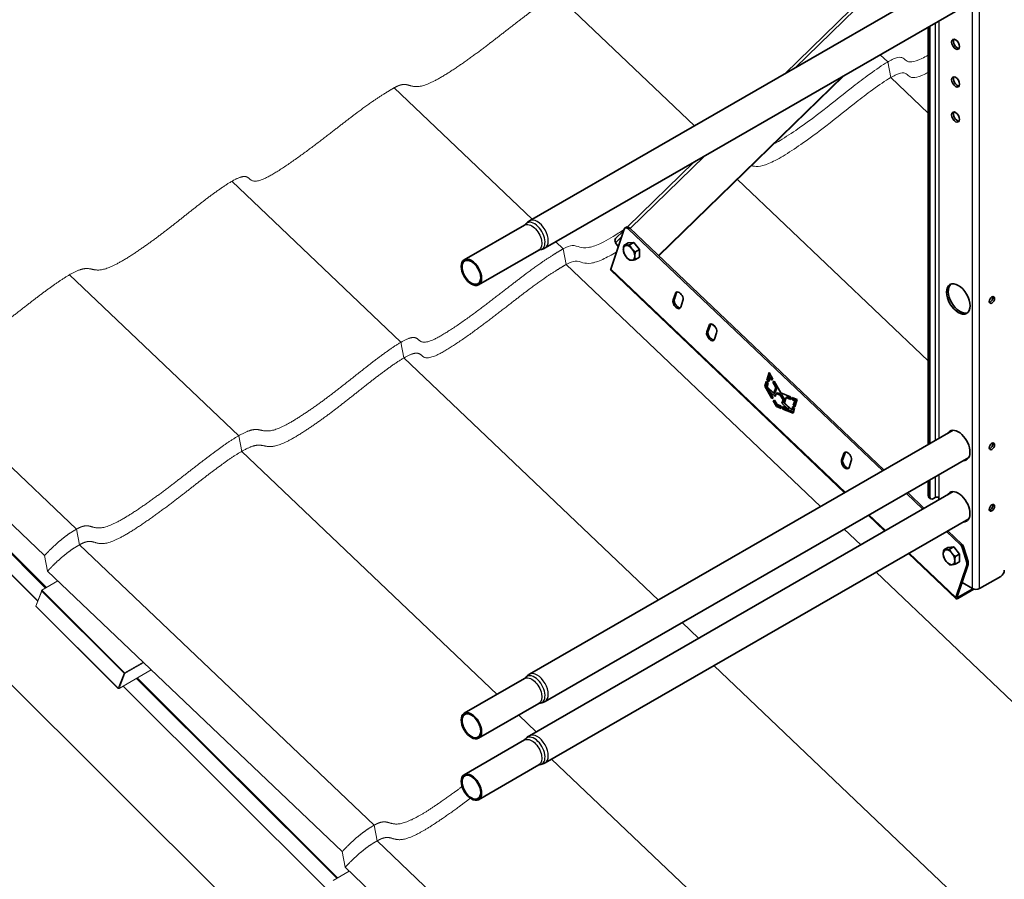
# Model space of a CAD drawing. Units: millimetres. Extents: x 33940 to 40240, y 37845 to 42300.
# Drawn here: x 34428 to 35214, y 38496 to 39182 of the extents above; entities that cross this region are included whole.
import ezdxf

# ---------------------------------------------------------------- set-up
doc = ezdxf.new("R2010")
doc.units = ezdxf.units.MM
doc.layers.add('Visible', color=7, linetype='Continuous', lineweight=35, true_color=0x22346e)
doc.layers.add('Visible Narrow', color=7, linetype='Continuous', lineweight=25, true_color=0x22346e)
doc.layers.add('ВИД', color=253, linetype='Continuous', lineweight=15)

msp = doc.modelspace()

# ---------------------------------------------------------------- linework, layer by layer
at = {"layer": 'Visible', "extrusion": (-0.707107, -0.407196, 0.578093)}
for p, q in [((35038.83, 39138.91), (35153.46, 39250.57)), ((35173.46, 39216.44), (34834.93, 39021.49)), ((35185.94, 39194.77), (34847.41, 38999.83)), ((35153.46, 38842.75), (35153.46, 39176.07)), ((35154.87, 38843.56), (35154.87, 39176.88)), ((34938.16, 38993.75), (35084.66, 39136.45)), ((34938.38, 38993.54), (35085.72, 39137.06)), ((34913.26, 39016.59), (34966.4, 39068.35)), ((34831.02, 39018.08), (34782.85, 38990.35)), ((34910.62, 39014.89), (34899.92, 38982.96)), ((34903.81, 39007.38), (34910.19, 39013.59)), ((34912.38, 39016.41), (34911.32, 39015.8)), ((35117.14, 38821.83), (34914.19, 39014.94)), ((35118.2, 38822.44), (34915.25, 39015.55)), ((34903.78, 39004.01), (34905.94, 39000.91)), ((34913.71, 39003.84), (34910.37, 39001.92)), ((34913.71, 39003.84), (34918.31, 39004.26)), ((34918.31, 39004.26), (34914.97, 39002.34)), ((34918.31, 39004.26), (34922.9, 38998.55)), ((34842.49, 38998.15), (34794.33, 38970.42)), ((34922.9, 38998.55), (34919.57, 38996.62)), ((34922.9, 38998.55), (34922.9, 38992.41)), ((34922.9, 38992.41), (34919.57, 38990.49)), ((35086.72, 38804.31), (34899.97, 38982.01)), ((34951.5, 38963.53), (34949.75, 38958.32)), ((34952.56, 38964.14), (34950.82, 38958.93)), ((34956.53, 38962.36), (34954.37, 38964.42)), ((34955.81, 38952.56), (34957.56, 38957.77)), ((34979.46, 38938.54), (34977.72, 38933.33)), ((34983.43, 38936.77), (34981.27, 38938.82)), ((34978.4, 38937.93), (34976.65, 38932.72)), ((34982.71, 38926.96), (34984.46, 38932.17)), ((35024.51, 38894.31), (35026.39, 38900.31)), ((35026.95, 38899.33), (35025.57, 38894.92)), ((35026.39, 38900.31), (35029.4, 38895.05)), ((35022.97, 38889.42), (35024.16, 38893.2)), ((35024.83, 38892.58), (35024.03, 38890.04)), ((35024.16, 38893.2), (35025.72, 38891.76)), ((35024.51, 38894.31), (35025.57, 38894.92)), ((35026.06, 38892.87), (35024.51, 38894.31)), ((35025.72, 38891.76), (35024.86, 38888.91)), ((35025.57, 38894.92), (35026.44, 38894.11)), ((35026.85, 38895.45), (35025.99, 38896.27)), ((35027.11, 38896.3), (35026.06, 38892.87)), ((35027.11, 38896.3), (35028.17, 38896.91)), ((35028.26, 38894.34), (35027.11, 38896.3)), ((35028.17, 38896.91), (35029.3, 38894.99)), ((35029.4, 38895.05), (35028.26, 38894.34)), ((35029.26, 38892.65), (35030.38, 38893.34)), ((35029.26, 38892.65), (35030.32, 38893.26)), ((35031.77, 38888.39), (35029.26, 38892.65)), ((35030.4, 38893.31), (35030.32, 38893.26)), ((35030.32, 38893.26), (35032.83, 38889)), ((35030.38, 38893.34), (35035.67, 38884.11)), ((35022.97, 38889.42), (35024.03, 38890.04)), ((35028.7, 38879.48), (35022.97, 38889.42)), ((35024.03, 38890.04), (35029.76, 38880.09)), ((35024.86, 38888.91), (35030.23, 38883.79)), ((35026.75, 38885.42), (35027.81, 38886.03)), ((35026.75, 38885.42), (35029.77, 38880.09)), ((35031.15, 38881.23), (35026.75, 38885.42)), ((35027.81, 38886.03), (35031.56, 38882.46)), ((35030.23, 38883.79), (35031.77, 38888.39)), ((35030.23, 38883.79), (35031.29, 38884.4)), ((35031.93, 38883.54), (35031.15, 38881.23)), ((35032.83, 38889), (35031.29, 38884.4)), ((35031.77, 38888.39), (35032.83, 38889)), ((35031.96, 38890.59), (35031.81, 38890.73)), ((35031.93, 38883.54), (35032.99, 38884.15)), ((35035.25, 38882.31), (35031.93, 38883.54)), ((35032.99, 38884.15), (35036.31, 38882.92)), ((35035.67, 38884.11), (35043.52, 38881.02)), ((35029.77, 38880.09), (35028.7, 38879.48)), ((35029.73, 38877.7), (35030.79, 38878.31)), ((35029.73, 38877.7), (35030.79, 38878.31)), ((35032.35, 38873.14), (35029.73, 38877.7)), ((35030.79, 38878.31), (35032.8, 38874.77)), ((35035.25, 38882.31), (35036.31, 38882.92)), ((35037.54, 38878.54), (35035.25, 38882.31)), ((35036.31, 38882.92), (35038.6, 38879.16)), ((35036.68, 38875.97), (35037.54, 38878.54)), ((35036.68, 38875.97), (35037.74, 38876.58)), ((35041.44, 38871.44), (35036.68, 38875.97)), ((35037.54, 38878.54), (35038.6, 38879.16)), ((35038.6, 38879.16), (35037.74, 38876.58)), ((35037.74, 38876.58), (35042.5, 38872.05)), ((35040.14, 38880.31), (35038.68, 38876.09)), ((35038.68, 38876.09), (35044.44, 38870.61)), ((35040.14, 38880.31), (35041.2, 38880.92)), ((35043.8, 38878.92), (35040.14, 38880.31)), ((35042.72, 38880.34), (35040.95, 38882.03)), ((35041.2, 38880.92), (35043.66, 38879.99)), ((35043.52, 38881.02), (35043.8, 38878.92)), ((35044.82, 38880.51), (35048.87, 38878.91)), ((35045.1, 38878.43), (35044.82, 38880.51)), ((35045.1, 38878.43), (35046.16, 38879.04)), ((35046.85, 38877.77), (35045.1, 38878.43)), ((35045.65, 38874.19), (35046.85, 38877.77)), ((35046.03, 38880.03), (35046.16, 38879.04)), ((35046.16, 38879.04), (35047.91, 38878.38)), ((35047.91, 38878.38), (35046.71, 38874.8)), ((35046.85, 38877.77), (35047.91, 38878.38)), ((35048.87, 38878.91), (35047.05, 38872.9)), ((35047.83, 38875.48), (35047.15, 38876.13)), ((35032.35, 38873.14), (35033.42, 38873.75)), ((35035.91, 38871.74), (35032.35, 38873.14)), ((35032.8, 38874.77), (35035.67, 38873.66)), ((35032.83, 38874.76), (35033.42, 38873.75)), ((35033.42, 38873.75), (35035.78, 38872.82)), ((35035.67, 38873.66), (35035.91, 38871.74)), ((35037.12, 38873.11), (35041.44, 38871.44)), ((35037.36, 38871.17), (35037.12, 38873.11)), ((35037.36, 38871.17), (35038.42, 38871.78)), ((35045.55, 38867.94), (35037.36, 38871.17)), ((35038.31, 38872.64), (35038.42, 38871.78)), ((35038.42, 38871.78), (35045.83, 38868.86)), ((35041.44, 38871.44), (35042.5, 38872.05)), ((35044.44, 38870.61), (35045.32, 38873.21)), ((35044.44, 38870.61), (35045.5, 38871.22)), ((35045.32, 38873.21), (35046.74, 38871.86)), ((35045.97, 38872.59), (35045.5, 38871.22)), ((35046.74, 38871.86), (35045.55, 38867.94)), ((35045.65, 38874.19), (35046.71, 38874.8)), ((35047.05, 38872.9), (35045.65, 38874.19)), ((35046.71, 38874.8), (35047.43, 38874.14)), ((35173.46, 38854.27), (34834.93, 38659.32)), ((35091.03, 38834.38), (35088.87, 38836.44)), ((35185.94, 38832.6), (34847.41, 38637.65)), ((35086, 38835.55), (35084.25, 38830.34)), ((35087.06, 38836.16), (35085.32, 38830.95)), ((35090.31, 38824.58), (35092.06, 38829.79)), ((35153.46, 38802.08), (35153.46, 38813.9)), ((35154.87, 38801.26), (35154.87, 38814.71)), ((35173.46, 38805.21), (34834.93, 38610.27)), ((35149.25, 38791.27), (35136.02, 38803.86)), ((35150.31, 38791.88), (35137.08, 38804.47)), ((35154.29, 38800.24), (35155.71, 38799.43)), ((35159.12, 38800.44), (35157.7, 38799.62)), ((35161.94, 38800.44), (35161.94, 38798.58)), ((35185.94, 38783.55), (34847.41, 38588.6)), ((35118.83, 38773.75), (35105.6, 38786.34)), ((35180.3, 38763.34), (35169.2, 38773.91)), ((35179.24, 38762.73), (35168.14, 38773.3)), ((35169.26, 38760.68), (35165.92, 38758.76)), ((35169.26, 38760.68), (35173.86, 38761.1)), ((35173.86, 38761.1), (35170.52, 38759.18)), ((35173.86, 38761.1), (35178.45, 38755.38)), ((35184.23, 38748.7), (35180.99, 38759.84)), ((35182.05, 38760.45), (35185.29, 38749.31)), ((35175.69, 38719.65), (35137.72, 38755.78)), ((35178.45, 38755.38), (35175.12, 38753.46)), ((35178.45, 38755.38), (35178.45, 38749.25)), ((35178.45, 38749.25), (35175.12, 38747.33)), ((35175.64, 38720.6), (35184.3, 38746.42)), ((35176.7, 38721.21), (35185.36, 38747.03)), ((35194.47, 38727.73), (35211.44, 38737.51)), ((35177.11, 38719.87), (35189.97, 38727.27)), ((35177.43, 38720.84), (35189.12, 38727.57)), ((35180.49, 38732.53), (35188.81, 38727.73)), ((34831.02, 38655.91), (34782.85, 38628.17)), ((34842.49, 38635.98), (34794.33, 38608.24)), ((34831.02, 38606.86), (34782.85, 38579.12)), ((34842.49, 38586.93), (34794.33, 38559.19))]:
    msp.add_line(p, q, dxfattribs=at)
at = {"layer": 'Visible'}
for centre, major_axis, ratio, start_param, end_param in [((35175.38, 39162.44), (-2.25, 3.9), 0.578093, 1.57079632679418, 7.853981633973766), ((35175.38, 39132.47), (-2.25, 3.9), 0.578093, 1.570796326794519, 7.853981633974105), ((35175.38, 39104.34), (-2.25, 3.9), 0.578093, 1.570796326795205, 7.853981633974791), ((34913.31, 39012.33), (-2, 3.47), 0.578093, -1.097624, 0.473173), ((34914.56, 38995.97), (-3.24, 5.63), 0.578093, 3.928925, 4.976122), ((34788.59, 38980.38), (-5.74, 9.97), 0.578093, 1.570796326794541, 7.853981633974128), ((35177.5, 38959.08), (-6.61, 11.48), 0.578093, 1.570796326794757, 7.853981633974343), ((34954.53, 38960.65), (-2.25, 3.9), 0.578093, 3.614765, 6.756358), ((34955.59, 38961.26), (-2.25, 3.9), 0.578093, 0.237474, 0.473173), ((34952.78, 38955.44), (-2.25, 3.9), 0.578093, 0.473173, 3.614765), ((34953.84, 38956.05), (-2.25, 3.9), 0.578093, 0.473173, 2.904119), ((35204.37, 38958.26), (1.5, 2.6), 0.578093, -1.570796, 4.712389), ((34981.43, 38935.05), (-2.25, 3.9), 0.578093, 3.614765, 6.756358), ((34982.49, 38935.66), (-2.25, 3.9), 0.578093, 0.237474, 0.473173), ((34979.68, 38929.84), (-2.25, 3.9), 0.578093, 0.473173, 3.614765), ((34980.74, 38930.45), (-2.25, 3.9), 0.578093, 0.473173, 2.904119), ((35177.5, 38842.17), (-6.61, 11.48), 0.578093, 2.803523, 6.621256), ((35204.37, 38841.35), (1.5, 2.6), 0.578093, -1.570796, 4.712389), ((35089.03, 38832.67), (-2.25, 3.9), 0.578093, 3.614765, 6.756358), ((35090.09, 38833.28), (-2.25, 3.9), 0.578093, 0.237474, 0.473173), ((35087.28, 38827.46), (-2.25, 3.9), 0.578093, 0.473173, 3.614765), ((35088.34, 38828.07), (-2.25, 3.9), 0.578093, 0.473173, 2.904119), ((35177.5, 38793.11), (-6.61, 11.48), 0.578093, 2.803523, 6.621256), ((35157.7, 38802.89), (2, 3.47), 0.578093, 2.354261, 3.925057), ((35204.37, 38792.3), (1.5, 2.6), 0.578093, -1.570796, 4.712389), ((35178.37, 38760.13), (-2, 3.47), 0.578093, 4.312897, 5.185562), ((35170.11, 38752.8), (-3.24, 5.63), 0.578093, 3.928925, 4.976122), ((35181.61, 38748.98), (-2, 3.47), 0.578093, 3.614765, 4.312897), ((35211.44, 38740.78), (2, 3.47), 0.578093, 3.925057, 5.495853), ((35177.76, 38721.82), (2.07, 2.17), 0.371848, 2.469342, 4.040139), ((35177.76, 38721.82), (1.03, 1.09), 0.371848, 2.469342, 4.040139), ((34788.59, 38618.21), (-5.74, 9.97), 0.578093, 1.570796326794541, 7.853981633974128), ((34788.59, 38569.16), (-5.74, 9.97), 0.578093, 1.570796326794541, 7.853981633974128)]:
    msp.add_ellipse(centre, major_axis=major_axis, ratio=ratio, start_param=start_param, end_param=end_param, dxfattribs=at)
at = {"layer": 'Visible', "extrusion": (1.50193e-16, 8.64906e-17, -1)}
msp.add_ellipse((35176.79, 39163.26), major_axis=(-2.25, 3.9), ratio=0.578093, start_param=3.460642, end_param=5.964136, dxfattribs=at)
at = {"layer": 'Visible', "extrusion": (3.43632e-16, 1.97885e-16, -1)}
msp.add_ellipse((35176.79, 39133.28), major_axis=(-2.25, 3.9), ratio=0.578093, start_param=3.460642, end_param=5.964136, dxfattribs=at)
at = {"layer": 'Visible', "extrusion": (4.03837e-16, -2.80316e-16, -1)}
msp.add_ellipse((35176.79, 39105.16), major_axis=(-2.25, 3.9), ratio=0.578093, start_param=3.460642, end_param=5.964136, dxfattribs=at)
at = {"layer": 'Visible', "extrusion": (1.06948e-16, 6.15873e-17, -1)}
msp.add_ellipse((34914.37, 39012.94), major_axis=(-2, 3.47), ratio=0.578093, start_param=0, end_param=1.097624, dxfattribs=at)
at = {"layer": 'Visible', "extrusion": (1.02622e-16, 9.99656e-17, -1)}
msp.add_ellipse((34905.9, 39005.23), major_axis=(-2.09, 2.15), ratio=0.807238, start_param=-1.367682, end_param=0, dxfattribs=at)
at = {"layer": 'Visible', "extrusion": (3.18514e-17, 1.8342e-17, -1)}
for centre, start_param, end_param in [((34914.56, 38995.97), -0.787332, 0.259866), ((34914.56, 38995.97), 0.259866, 1.307063), ((34914.56, 38995.97), 4.448656, 5.495853), ((34914.56, 38995.97), 3.401458, 4.448656), ((34914.56, 38995.97), 2.354261, 3.401458), ((35170.11, 38752.8), -0.787332, 0.259866), ((35170.11, 38752.8), 0.259866, 1.307063), ((35170.11, 38752.8), 4.448656, 5.495853), ((35170.11, 38752.8), 2.354261, 3.401458), ((35170.11, 38752.8), 3.401458, 4.448656)]:
    msp.add_ellipse(centre, major_axis=(-3.24, 5.63), ratio=0.578093, start_param=start_param, end_param=end_param, dxfattribs=at)
at = {"layer": 'Visible', "extrusion": (1.61587e-16, 9.30519e-17, -1)}
for centre in [(34788.59, 38980.38), (34788.59, 38618.21), (34788.59, 38569.16)]:
    msp.add_ellipse(centre, major_axis=(-5.24, 9.1), ratio=0.578093, dxfattribs=at)
at = {"layer": 'Visible', "extrusion": (1.54903e-16, -1.47395e-16, -1)}
msp.add_ellipse((34902.04, 38984.18), major_axis=(2.07, 2.17), ratio=0.371848, start_param=3.141593, end_param=3.813843, dxfattribs=at)
at = {"layer": 'Visible', "extrusion": (1.07177e-16, -1.12463e-16, -1)}
for centre, start_param, end_param in [((35178.91, 38959.89), 3.248322, 6.176455), ((35178.91, 38793.93), 5.945118, 6.176455), ((35178.91, 38793.93), 3.248322, 3.479665)]:
    msp.add_ellipse(centre, major_axis=(-6.61, 11.48), ratio=0.578093, start_param=start_param, end_param=end_param, dxfattribs=at)
at = {"layer": 'Visible', "extrusion": (1.50193e-16, -8.64906e-17, -1)}
for centre, major_axis, start_param, end_param in [((35202.96, 38959.08), (1.5, 2.6), 0.489852, 2.65174), ((35202.96, 38842.17), (1.5, 2.6), 0.489852, 2.65174), ((35156.29, 38803.71), (2, 3.47), 3.141593, 3.928925), ((35202.96, 38793.11), (1.5, 2.6), 0.489852, 2.65174)]:
    msp.add_ellipse(centre, major_axis=major_axis, ratio=0.578093, start_param=start_param, end_param=end_param, dxfattribs=at)
at = {"layer": 'Visible', "extrusion": (3.00616e-16, -1.06913e-18, -1)}
for start_param, end_param in [(5.945114, 6.176455), (3.248322, 3.479661)]:
    msp.add_ellipse((35178.91, 38842.98), major_axis=(-6.61, 11.48), ratio=0.578093, start_param=start_param, end_param=end_param, dxfattribs=at)
at = {"layer": 'Visible', "extrusion": (4.232e-43, 9.2e-30, -1)}
msp.add_ellipse((35160.53, 38799.62), major_axis=(-2, 0), ratio=0.575862, start_param=0.785398, end_param=2.356194, dxfattribs=at)
at = {"layer": 'Visible', "extrusion": (2.68535e-16, 1.54639e-16, -1)}
for centre, start_param, end_param in [((35179.43, 38760.74), 1.097624, 1.970288), ((35182.67, 38749.59), 1.970288, 2.66842)]:
    msp.add_ellipse(centre, major_axis=(-2, 3.47), ratio=0.578093, start_param=start_param, end_param=end_param, dxfattribs=at)
at = {"layer": 'Visible', "extrusion": (5e-16, -1e-16, -1)}
msp.add_ellipse((35191.64, 38729.36), major_axis=(4, 0), ratio=0.575862, start_param=0.785398, end_param=2.356194, dxfattribs=at)
at = {"layer": 'Visible'}
for points, knots in [([(34831.74, 39018.7), (34831.72, 39018.66), (34831.69, 39018.63), (34831.62, 39018.55), (34831.58, 39018.51), (34831.49, 39018.42), (34831.44, 39018.38), (34831.33, 39018.29), (34831.27, 39018.25), (34831.15, 39018.16), (34831.08, 39018.12), (34831.02, 39018.08)], [3.6939032, 3.6939032, 3.6939032, 3.6939032, 3.7409074, 3.7409074, 3.7879117, 3.7879117, 3.834916, 3.834916, 3.8819203, 3.8819203, 3.9289245, 3.9289245, 3.9289245, 3.9289245]), ([(34831.74, 39018.7), (34831.9, 39018.91), (34832.08, 39019.12), (34832.45, 39019.53), (34832.64, 39019.73), (34833.05, 39020.13), (34833.27, 39020.32), (34833.72, 39020.68), (34833.95, 39020.86), (34834.43, 39021.19), (34834.68, 39021.35), (34834.93, 39021.49)], [3.6939032, 3.6939032, 3.6939032, 3.6939032, 3.7409074, 3.7409074, 3.7879117, 3.7879117, 3.834916, 3.834916, 3.8819203, 3.8819203, 3.9289245, 3.9289245, 3.9289245, 3.9289245]), ([(34842.49, 38998.15), (34842.56, 38998.19), (34842.63, 38998.23), (34842.76, 38998.29), (34842.83, 38998.32), (34842.96, 38998.37), (34843.03, 38998.39), (34843.14, 38998.42), (34843.2, 38998.44), (34843.3, 38998.46), (34843.35, 38998.46), (34843.39, 38998.47)], [0.7873319, 0.7873319, 0.7873319, 0.7873319, 0.8343361, 0.8343361, 0.8813404, 0.8813404, 0.9283447, 0.9283447, 0.975349, 0.975349, 1.0223532, 1.0223532, 1.0223532, 1.0223532]), ([(34847.41, 38999.83), (34847.16, 38999.68), (34846.89, 38999.55), (34846.37, 38999.3), (34846.1, 38999.18), (34845.56, 38998.98), (34845.28, 38998.89), (34844.74, 38998.73), (34844.47, 38998.66), (34843.92, 38998.55), (34843.65, 38998.5), (34843.39, 38998.47)], [0.7873319, 0.7873319, 0.7873319, 0.7873319, 0.8343361, 0.8343361, 0.8813404, 0.8813404, 0.9283447, 0.9283447, 0.975349, 0.975349, 1.0223532, 1.0223532, 1.0223532, 1.0223532]), ([(34831.74, 38656.52), (34831.72, 38656.49), (34831.69, 38656.46), (34831.62, 38656.38), (34831.58, 38656.34), (34831.49, 38656.25), (34831.44, 38656.21), (34831.33, 38656.12), (34831.27, 38656.07), (34831.15, 38655.99), (34831.08, 38655.95), (34831.02, 38655.91)], [3.6939032, 3.6939032, 3.6939032, 3.6939032, 3.7409074, 3.7409074, 3.7879117, 3.7879117, 3.834916, 3.834916, 3.8819203, 3.8819203, 3.9289245, 3.9289245, 3.9289245, 3.9289245]), ([(34831.74, 38656.52), (34831.9, 38656.74), (34832.08, 38656.95), (34832.45, 38657.36), (34832.64, 38657.56), (34833.05, 38657.95), (34833.27, 38658.14), (34833.72, 38658.51), (34833.95, 38658.68), (34834.43, 38659.02), (34834.68, 38659.17), (34834.93, 38659.32)], [3.6939032, 3.6939032, 3.6939032, 3.6939032, 3.7409074, 3.7409074, 3.7879117, 3.7879117, 3.834916, 3.834916, 3.8819203, 3.8819203, 3.9289245, 3.9289245, 3.9289245, 3.9289245]), ([(34842.49, 38635.98), (34842.56, 38636.02), (34842.63, 38636.05), (34842.76, 38636.12), (34842.83, 38636.14), (34842.96, 38636.19), (34843.03, 38636.21), (34843.14, 38636.25), (34843.2, 38636.26), (34843.3, 38636.28), (34843.35, 38636.29), (34843.39, 38636.3)], [0.7873319, 0.7873319, 0.7873319, 0.7873319, 0.8343361, 0.8343361, 0.8813404, 0.8813404, 0.9283447, 0.9283447, 0.975349, 0.975349, 1.0223532, 1.0223532, 1.0223532, 1.0223532]), ([(34847.41, 38637.65), (34847.16, 38637.51), (34846.89, 38637.37), (34846.37, 38637.12), (34846.1, 38637.01), (34845.56, 38636.8), (34845.28, 38636.71), (34844.74, 38636.56), (34844.47, 38636.49), (34843.92, 38636.38), (34843.65, 38636.33), (34843.39, 38636.3)], [0.7873319, 0.7873319, 0.7873319, 0.7873319, 0.8343361, 0.8343361, 0.8813404, 0.8813404, 0.9283447, 0.9283447, 0.975349, 0.975349, 1.0223532, 1.0223532, 1.0223532, 1.0223532]), ([(34831.74, 38607.47), (34831.9, 38607.68), (34832.08, 38607.89), (34832.45, 38608.31), (34832.64, 38608.51), (34833.05, 38608.9), (34833.27, 38609.09), (34833.72, 38609.46), (34833.95, 38609.63), (34834.43, 38609.96), (34834.68, 38610.12), (34834.93, 38610.27)], [3.6939032, 3.6939032, 3.6939032, 3.6939032, 3.7409074, 3.7409074, 3.7879117, 3.7879117, 3.834916, 3.834916, 3.8819203, 3.8819203, 3.9289245, 3.9289245, 3.9289245, 3.9289245]), ([(34831.74, 38607.47), (34831.72, 38607.44), (34831.69, 38607.4), (34831.62, 38607.33), (34831.58, 38607.28), (34831.49, 38607.2), (34831.44, 38607.15), (34831.33, 38607.06), (34831.27, 38607.02), (34831.15, 38606.94), (34831.08, 38606.9), (34831.02, 38606.86)], [3.6939032, 3.6939032, 3.6939032, 3.6939032, 3.7409074, 3.7409074, 3.7879117, 3.7879117, 3.834916, 3.834916, 3.8819203, 3.8819203, 3.9289245, 3.9289245, 3.9289245, 3.9289245]), ([(34842.49, 38586.93), (34842.56, 38586.96), (34842.63, 38587), (34842.76, 38587.06), (34842.83, 38587.09), (34842.96, 38587.14), (34843.03, 38587.16), (34843.14, 38587.2), (34843.2, 38587.21), (34843.3, 38587.23), (34843.35, 38587.24), (34843.39, 38587.24)], [0.7873319, 0.7873319, 0.7873319, 0.7873319, 0.8343361, 0.8343361, 0.8813404, 0.8813404, 0.9283447, 0.9283447, 0.975349, 0.975349, 1.0223532, 1.0223532, 1.0223532, 1.0223532]), ([(34847.41, 38588.6), (34847.16, 38588.46), (34846.89, 38588.32), (34846.37, 38588.07), (34846.1, 38587.96), (34845.56, 38587.75), (34845.28, 38587.66), (34844.74, 38587.5), (34844.47, 38587.44), (34843.92, 38587.32), (34843.65, 38587.28), (34843.39, 38587.24)], [0.7873319, 0.7873319, 0.7873319, 0.7873319, 0.8343361, 0.8343361, 0.8813404, 0.8813404, 0.9283447, 0.9283447, 0.975349, 0.975349, 1.0223532, 1.0223532, 1.0223532, 1.0223532])]:
    msp.add_open_spline(points, degree=3, knots=knots, dxfattribs=at)
for points, weights in [([(34909.96, 38998.61), (34909.96, 39000.04), (34910.37, 39001.92)], [1.83937846828, 1.83937846828, 1.70731703596]), ([(34910.37, 39001.92), (34911.19, 39001.79), (34912.26, 39001.89)], [1.70731703596, 1.83937846828, 1.83937846828]), ([(34912.26, 39001.89), (34913.33, 39001.99), (34914.97, 39002.34)], [1.83937846828, 1.83937846828, 1.70731703596]), ([(34914.97, 39002.34), (34915.79, 39000.57), (34916.86, 38999.25)], [1.70731703596, 1.83937846828, 1.83937846828]), ([(34910.37, 38995.78), (34909.96, 38997.19), (34909.96, 38998.61)], [1.70731703596, 1.83937846828, 1.83937846828]), ([(34912.26, 38992.69), (34911.19, 38994.01), (34910.37, 38995.78)], [1.83937846828, 1.83937846828, 1.70731703596]), ([(34916.86, 38999.25), (34917.92, 38997.92), (34919.57, 38996.62)], [1.83937846828, 1.83937846828, 1.70731703596]), ([(34919.57, 38996.62), (34919.16, 38994.74), (34919.16, 38993.32)], [1.70731703596, 1.83937846828, 1.83937846828]), ([(34914.97, 38990.07), (34913.33, 38991.36), (34912.26, 38992.69)], [1.70731703596, 1.83937846828, 1.83937846828]), ([(34916.86, 38990.04), (34915.79, 38989.94), (34914.97, 38990.07)], [1.83937846828, 1.83937846828, 1.70731703596]), ([(34919.57, 38990.49), (34917.92, 38990.14), (34916.86, 38990.04)], [1.70731703596, 1.83937846828, 1.83937846828]), ([(34919.16, 38993.32), (34919.16, 38991.9), (34919.57, 38990.49)], [1.83937846828, 1.83937846828, 1.70731703596]), ([(35165.51, 38755.45), (35165.51, 38756.88), (35165.92, 38758.76)], [1.83937846828, 1.83937846828, 1.70731703596]), ([(35165.92, 38758.76), (35166.74, 38758.63), (35167.81, 38758.73)], [1.70731703596, 1.83937846828, 1.83937846828]), ([(35167.81, 38758.73), (35168.88, 38758.83), (35170.52, 38759.18)], [1.83937846828, 1.83937846828, 1.70731703596]), ([(35170.52, 38759.18), (35171.34, 38757.41), (35172.41, 38756.08)], [1.70731703596, 1.83937846828, 1.83937846828]), ([(35165.92, 38752.62), (35165.51, 38754.03), (35165.51, 38755.45)], [1.70731703596, 1.83937846828, 1.83937846828]), ([(35167.81, 38749.53), (35166.74, 38750.85), (35165.92, 38752.62)], [1.83937846828, 1.83937846828, 1.70731703596]), ([(35172.41, 38756.08), (35173.47, 38754.76), (35175.12, 38753.46)], [1.83937846828, 1.83937846828, 1.70731703596]), ([(35175.12, 38753.46), (35174.7, 38751.58), (35174.7, 38750.16)], [1.70731703596, 1.83937846828, 1.83937846828]), ([(35174.7, 38750.16), (35174.7, 38748.73), (35175.12, 38747.33)], [1.83937846828, 1.83937846828, 1.70731703596]), ([(35170.52, 38746.9), (35168.88, 38748.2), (35167.81, 38749.53)], [1.70731703596, 1.83937846828, 1.83937846828]), ([(35172.41, 38746.88), (35171.34, 38746.78), (35170.52, 38746.9)], [1.83937846828, 1.83937846828, 1.70731703596]), ([(35175.12, 38747.33), (35173.47, 38746.98), (35172.41, 38746.88)], [1.70731703596, 1.83937846828, 1.83937846828])]:
    msp.add_rational_spline(points, weights, degree=2, dxfattribs=at)
at = {"layer": 'Visible Narrow', "extrusion": (-0.707107, -0.407196, 0.578093)}
for p, q in [((35188.81, 38727.73), (35188.81, 39708.79)), ((35194.47, 38727.73), (35194.47, 39708.79)), ((35153.46, 39247.23), (35047.23, 39143.75)), ((35159.12, 39179.33), (35159.12, 38846)), ((35161.94, 39180.96), (35161.94, 38847.63)), ((34974.79, 39073.18), (34915.44, 39015.37)), ((34915.25, 39015.55), (34914.19, 39014.94)), ((34908.52, 39008.63), (34903.78, 39004.01)), ((34899.92, 38982.96), (35087.31, 38804.65)), ((34952.56, 38964.14), (34951.5, 38963.53)), ((34950.82, 38958.93), (34949.75, 38958.32)), ((34979.46, 38938.54), (34978.4, 38937.93)), ((34977.72, 38933.33), (34976.65, 38932.72)), ((35085.32, 38830.95), (35084.25, 38830.34)), ((35087.06, 38836.16), (35086, 38835.55)), ((35159.12, 38817.15), (35159.12, 38800.44)), ((35161.94, 38818.78), (35161.94, 38800.44)), ((35153.46, 38802.08), (35154.87, 38801.26)), ((35106.19, 38786.68), (35119.42, 38774.09)), ((35179.24, 38762.73), (35180.3, 38763.34)), ((35182.05, 38760.45), (35180.99, 38759.84)), ((35138.31, 38756.12), (35175.64, 38720.6)), ((35184.23, 38748.7), (35185.29, 38749.31)), ((35185.36, 38747.03), (35184.3, 38746.42)), ((35176.7, 38721.21), (35175.64, 38720.6)), ((35177.43, 38720.84), (35176.78, 38721.46)), ((35177.43, 38720.84), (35177.11, 38719.87))]:
    msp.add_line(p, q, dxfattribs=at)
at = {"layer": 'Visible Narrow', "extrusion": (1.1864e-16, -1.32368e-16, -1)}
for centre in [(34836.76, 39008.12), (34836.76, 38645.94), (34836.76, 38596.89)]:
    msp.add_ellipse(centre, major_axis=(-5.74, 9.97), ratio=0.578093, start_param=0, end_param=3.141593, dxfattribs=at)
at = {"layer": 'Visible Narrow'}
for centre, major_axis, start_param, end_param in [((34838.96, 39009.39), (-5.99, 10.4), 2.906571, 6.518207), ((34841.17, 39010.66), (-6.24, 10.83), 3.141593, 6.283185), ((34838.96, 38647.22), (-5.99, 10.4), 2.906571, 6.518207), ((34841.17, 38648.49), (-6.24, 10.83), 3.141593, 6.283185), ((34838.96, 38598.16), (-5.99, 10.4), 2.906571, 6.518207), ((34841.17, 38599.43), (-6.24, 10.83), 3.141593, 6.283185)]:
    msp.add_ellipse(centre, major_axis=major_axis, ratio=0.578093, start_param=start_param, end_param=end_param, dxfattribs=at)
at = {"layer": 'ВИД', "extrusion": (-0.707107, -0.407196, 0.578093)}
for p, q in [((34966.77, 39097.41), (34856.49, 39202.36)), ((35121.14, 39148.39), (35115.2, 39154.04)), ((35123.53, 39135.9), (35121.14, 39148.39)), ((35153.46, 39107.43), (35123.53, 39135.9)), ((34837.12, 39022.75), (34726.83, 39127.7)), ((34732.33, 38924.49), (34597.22, 39053.06)), ((35153.46, 38909.57), (35001.05, 39054.59)), ((34861.95, 38999.13), (34856.01, 39004.78)), ((34864.34, 38986.65), (34861.95, 38999.13)), ((35067.56, 38793.28), (34864.34, 38986.65)), ((34602.73, 38849.86), (34467.62, 38978.42)), ((34734.73, 38912.01), (34732.33, 38924.49)), ((34937.95, 38718.64), (34734.73, 38912.01)), ((34473.11, 38775.22), (34338, 38903.78)), ((34447.61, 38754.15), (34312.49, 38882.72)), ((34305.27, 38871.02), (34448.51, 38728.25)), ((34449.14, 38728.62), (34305.41, 38871.87)), ((34300.47, 38859.12), (34442.13, 38717.93)), ((34442.17, 38718.04), (34300.68, 38859.07)), ((34605.12, 38837.37), (34602.73, 38849.86)), ((34809.1, 38643.29), (34605.12, 38837.37)), ((34926.05, 38147.79), (34292.42, 38779.31)), ((34475.5, 38762.73), (34473.11, 38775.22)), ((35099.67, 38762.72), (35086.45, 38775.31)), ((34710.88, 38538.76), (34475.5, 38762.73)), ((34450, 38741.67), (34447.61, 38754.15)), ((34685.38, 38517.7), (34450, 38741.67)), ((35337.49, 38526.23), (35111.88, 38740.9)), ((34445.36, 38726.33), (34440.56, 38713.84)), ((34458.22, 38733.85), (34445.51, 38726.53)), ((34511.63, 38660.63), (34445.51, 38726.53)), ((34440.77, 38713.73), (34445.37, 38725.68)), ((34445.37, 38725.68), (34511.15, 38660.11)), ((34440.57, 38713.78), (34506.56, 38648.01)), ((34506.56, 38648.16), (34440.77, 38713.73)), ((34970.06, 38688.08), (34956.83, 38700.67)), ((34526.29, 38669.08), (34511.63, 38660.63)), ((34511.84, 38659.98), (34526.79, 38668.6)), ((35207.87, 38451.59), (34982.27, 38666.26)), ((34511.15, 38660.11), (34506.56, 38648.16)), ((34532.92, 38662.77), (34507.16, 38647.93)), ((34507.24, 38648.03), (34511.84, 38659.98)), ((34521.03, 38655.97), (34507.24, 38648.03)), ((34521.03, 38655.97), (34681.07, 38496.46)), ((34681.7, 38496.83), (34521.5, 38656.49)), ((34510.46, 38649.83), (34674.69, 38486.14)), ((34674.73, 38486.25), (34510.55, 38649.89)), ((34840.46, 38613.45), (34826.47, 38626.75)), ((35078.27, 38376.96), (34852.66, 38591.63)), ((34713.27, 38526.28), (34710.88, 38538.76)), ((34948.65, 38302.31), (34713.27, 38526.28)), ((34687.77, 38505.22), (34685.38, 38517.7)), ((34690.98, 38502.17), (34678.07, 38494.74)), ((34923.14, 38281.25), (34687.77, 38505.22))]:
    msp.add_line(p, q, dxfattribs=at)
at = {"layer": 'ВИД', "extrusion": (0, -1e-16, -1)}
msp.add_arc((-34506.91, 38648.37), 0.5, 240.06401, 314.9047, dxfattribs=at)
at = {"layer": 'ВИД', "extrusion": (9.56548e-17, 2.03872e-17, -1)}
msp.add_ellipse((34445.72, 38725.88), major_axis=(-0.143, 0.672), ratio=0.574742, start_param=4.528795, end_param=6.099591, dxfattribs=at)
at = {"layer": 'ВИД'}
for centre, major_axis, ratio, start_param, end_param in [((34441.13, 38713.93), (0.574, 0.122), 0.285236, 2.957998, 3.989116), ((34511.5, 38660.32), (0.353, 0.354), 0.346274, 0.906867, 2.477663), ((34511.5, 38660.32), (-0.467, 0.179), 0.738852, 1.031118, 2.601914), ((34511.5, 38660.32), (-0.25, 0.433), 0.578093, 3.579859, 5.150655), ((34506.91, 38648.37), (0.353, 0.354), 0.346274, 2.477663, 3.141593), ((34506.91, 38648.37), (-0.25, 0.433), 0.578093, 3.141593, 3.579859)]:
    msp.add_ellipse(centre, major_axis=major_axis, ratio=ratio, start_param=start_param, end_param=end_param, dxfattribs=at)
at = {"layer": 'ВИД', "extrusion": (5.92587e-17, 1.54116e-16, -1)}
msp.add_ellipse((34506.91, 38648.37), major_axis=(-0.467, 0.179), ratio=0.738852, start_param=3.681271, end_param=5.252067, dxfattribs=at)
at = {"layer": 'ВИД'}
for points in [[(34726.83, 39127.7), (34728.86, 39128.86), (34732.46, 39130.53), (34736.48, 39131), (34740.2, 39128.91), (34746.83, 39127.49), (34759.65, 39132.64), (34777.65, 39144.28), (34795.18, 39156.94), (34811.62, 39169.63), (34827.17, 39181.86), (34842.35, 39193.33), (34857.41, 39203.64), (34868.37, 39208.52), (34873.98, 39206.94), (34879.77, 39204.93), (34890.81, 39208.28), (34908.44, 39219.2), (34925.4, 39231.27), (34940.88, 39243.29), (34955.7, 39255.23), (34970.81, 39266.99), (34986.75, 39278.25), (34997.35, 39282.85), (35000.13, 39278.82), (35003.55, 39274.97), (35015.93, 39280.04), (35035.93, 39293.56), (35055.45, 39308.1), (35073.07, 39321.88), (35088.12, 39333.51), (35099.1, 39341.36), (35107.3, 39346.66), (35112.87, 39350), (35115.67, 39351.61)], [(34338, 38903.78), (34340.02, 38904.95), (34343.62, 38906.61), (34347.64, 38907.09), (34351.36, 38904.99), (34357.99, 38903.57), (34370.81, 38908.73), (34388.81, 38920.36), (34406.34, 38933.02), (34422.78, 38945.72), (34438.34, 38957.94), (34453.52, 38969.42), (34468.57, 38979.73), (34479.53, 38984.61), (34485.14, 38983.02), (34490.93, 38981.01), (34501.97, 38984.36), (34519.6, 38995.28), (34536.57, 39007.35), (34552.04, 39019.37), (34566.86, 39031.31), (34581.98, 39043.07), (34597.92, 39054.33), (34608.52, 39058.93), (34611.29, 39054.91), (34614.71, 39051.05), (34627.1, 39056.12), (34647.09, 39069.65), (34666.61, 39084.19), (34684.23, 39097.96), (34699.28, 39109.59), (34710.26, 39117.45), (34718.46, 39122.74), (34724.03, 39126.08), (34726.83, 39127.7)], [(34473.11, 38775.22), (34475.14, 38776.38), (34478.73, 38778.05), (34482.75, 38778.52), (34486.47, 38776.43), (34493.1, 38775.01), (34505.92, 38780.16), (34523.92, 38791.8), (34541.45, 38804.46), (34557.89, 38817.15), (34573.45, 38829.38), (34588.63, 38840.85), (34603.69, 38851.16), (34614.65, 38856.04), (34620.25, 38854.46), (34626.04, 38852.45), (34637.08, 38855.8), (34654.72, 38866.72), (34671.68, 38878.79), (34687.15, 38890.81), (34701.98, 38902.75), (34717.09, 38914.51), (34733.03, 38925.77), (34743.63, 38930.37), (34746.4, 38926.34), (34749.83, 38922.49), (34762.21, 38927.56), (34782.2, 38941.08), (34801.72, 38955.62), (34819.34, 38969.4), (34834.4, 38981.03), (34845.37, 38988.88), (34853.57, 38994.18), (34859.14, 38997.52), (34861.95, 38999.13)], [(34475.5, 38762.73), (34477.53, 38763.9), (34481.13, 38765.56), (34485.15, 38766.04), (34488.87, 38763.95), (34495.5, 38762.52), (34508.32, 38767.68), (34526.32, 38779.31), (34543.84, 38791.97), (34560.29, 38804.67), (34575.84, 38816.89), (34591.02, 38828.37), (34606.08, 38838.68), (34617.04, 38843.56), (34622.65, 38841.98), (34628.44, 38839.97), (34639.48, 38843.32), (34657.11, 38854.23), (34674.07, 38866.3), (34689.55, 38878.33), (34704.37, 38890.26), (34719.48, 38902.02), (34735.42, 38913.28), (34746.02, 38917.88), (34748.8, 38913.86), (34752.22, 38910), (34764.6, 38915.08), (34784.6, 38928.6), (34804.12, 38943.14), (34821.74, 38956.91), (34836.79, 38968.55), (34847.76, 38976.4), (34855.97, 38981.7), (34861.53, 38985.03), (34864.34, 38986.65)], [(34447.61, 38754.15), (34448.4, 38755.01), (34450.01, 38756.71), (34452.51, 38759.26), (34456, 38762.66), (34460.8, 38766.89), (34465.18, 38770.24), (34468.94, 38772.74), (34471.68, 38774.39), (34473.11, 38775.22)], [(34450, 38741.67), (34450.79, 38742.52), (34452.4, 38744.23), (34454.9, 38746.78), (34458.4, 38750.18), (34463.19, 38754.4), (34467.58, 38757.76), (34471.33, 38760.25), (34474.07, 38761.91), (34475.5, 38762.73)], [(34826.91, 38604.49), (34828.05, 38605.3), (34829.19, 38606.1), (34830.32, 38606.89), (34831.43, 38607.65), (34832.54, 38608.39)], [(34685.38, 38517.7), (34686.17, 38518.56), (34687.78, 38520.26), (34690.28, 38522.81), (34693.77, 38526.21), (34698.57, 38530.44), (34702.95, 38533.79), (34706.71, 38536.29), (34709.45, 38537.94), (34710.88, 38538.76)], [(34687.77, 38505.22), (34688.56, 38506.07), (34690.17, 38507.78), (34692.67, 38510.33), (34696.17, 38513.72), (34700.96, 38517.95), (34705.35, 38521.31), (34709.1, 38523.8), (34711.84, 38525.46), (34713.27, 38526.28)], [(34948.65, 38302.31), (34950.67, 38303.48), (34954.27, 38305.14), (34958.29, 38305.62), (34962.01, 38303.53), (34968.64, 38302.11), (34981.46, 38307.26), (34999.46, 38318.9), (35016.99, 38331.56), (35033.43, 38344.25), (35048.99, 38356.48), (35064.17, 38367.95), (35079.22, 38378.26), (35090.19, 38383.14), (35095.79, 38381.56), (35101.58, 38379.55), (35112.62, 38382.9), (35130.25, 38393.82), (35147.22, 38405.89), (35162.69, 38417.91), (35177.51, 38429.85), (35192.63, 38441.61), (35208.57, 38452.87), (35219.17, 38457.46), (35221.94, 38453.44), (35225.36, 38449.59), (35237.75, 38454.66), (35257.74, 38468.18), (35277.26, 38482.72), (35294.88, 38496.49), (35309.94, 38508.13), (35320.91, 38515.98), (35329.11, 38521.28), (35334.68, 38524.61), (35337.49, 38526.23)], [(34951.04, 38289.83), (34953.07, 38291), (34956.67, 38292.66), (34960.68, 38293.14), (34964.41, 38291.04), (34971.03, 38289.62), (34983.86, 38294.78), (35001.85, 38306.41), (35019.38, 38319.07), (35035.83, 38331.77), (35051.38, 38343.99), (35066.56, 38355.47), (35081.62, 38365.78), (35092.58, 38370.66), (35098.19, 38369.07), (35103.98, 38367.06), (35115.02, 38370.41), (35132.65, 38381.33), (35149.61, 38393.4), (35165.09, 38405.43), (35179.91, 38417.36), (35195.02, 38429.12), (35210.96, 38440.38), (35221.56, 38444.98), (35224.34, 38440.96), (35227.76, 38437.1), (35240.14, 38442.17), (35260.14, 38455.7), (35279.65, 38470.24), (35297.28, 38484.01), (35312.33, 38495.65), (35323.3, 38503.5), (35331.51, 38508.8), (35337.07, 38512.13), (35339.88, 38513.75)]]:
    msp.add_open_spline(points, degree=5, dxfattribs=at)
for points, degree, knots in [([(35030.1, 39082.88), (35031.71, 39083.74), (35033.39, 39084.7), (35035.12, 39085.73), (35039.72, 39088.46), (35044.63, 39091.69), (35049.42, 39095), (35055.15, 39098.96), (35060.73, 39103.06), (35066.08, 39107.13), (35075.09, 39113.98), (35083.52, 39120.81), (35092.05, 39127.51), (35096.26, 39130.82), (35100.52, 39134.11), (35104.79, 39137.28), (35109.9, 39141.08), (35115.04, 39144.71), (35119.44, 39147.38), (35122.57, 39149.29), (35125.29, 39150.69), (35127.43, 39151.43), (35129.69, 39152.23), (35131.29, 39152.28), (35132.49, 39151.85), (35133.85, 39151.37), (35134.73, 39150.26), (35135.97, 39149.42), (35137, 39148.72), (35138.32, 39148.23), (35140.3, 39148.42), (35142.31, 39148.61), (35145.02, 39149.51), (35148.4, 39151.15), (35149.96, 39151.91), (35151.65, 39152.82), (35153.46, 39153.86)], 3, [0.4726956, 0.4726956, 0.4726956, 0.4726956, 0.4833221, 0.4833221, 0.4833221, 0.5115223, 0.5115223, 0.5115223, 0.5452604, 0.5452604, 0.5452604, 0.6021028, 0.6021028, 0.6021028, 0.6301453, 0.6301453, 0.6301453, 0.6637339, 0.6637339, 0.6637339, 0.6876708, 0.6876708, 0.6876708, 0.7130956, 0.7130956, 0.7130956, 0.7419226, 0.7419226, 0.7419226, 0.7657649, 0.7657649, 0.7657649, 0.7900417, 0.7900417, 0.7900417, 0.8011732, 0.8011732, 0.8011732, 0.8011732]), ([(35012.2, 39065.45), (35013.8, 39065.12), (35015.51, 39064.84), (35017.69, 39065.02), (35019.9, 39065.21), (35022.59, 39065.88), (35025.88, 39067.22), (35029.23, 39068.6), (35033.21, 39070.68), (35037.52, 39073.24), (35042.12, 39075.98), (35047.02, 39079.2), (35051.81, 39082.52), (35057.55, 39086.48), (35063.12, 39090.57), (35068.47, 39094.64), (35077.49, 39101.5), (35085.91, 39108.33), (35094.45, 39115.03), (35098.65, 39118.34), (35102.91, 39121.63), (35107.18, 39124.8), (35112.29, 39128.6), (35117.44, 39132.22), (35121.83, 39134.9), (35124.97, 39136.8), (35127.69, 39138.2), (35129.82, 39138.95), (35132.09, 39139.74), (35133.68, 39139.8), (35134.88, 39139.37), (35136.24, 39138.88), (35137.12, 39137.78), (35138.37, 39136.93), (35139.4, 39136.23), (35140.71, 39135.75), (35142.69, 39135.94), (35144.71, 39136.13), (35147.41, 39137.02), (35150.8, 39138.67), (35151.64, 39139.08), (35152.53, 39139.54), (35153.46, 39140.04)], 3, [0.4057389, 0.4057389, 0.4057389, 0.4057389, 0.431165, 0.431165, 0.431165, 0.4569558, 0.4569558, 0.4569558, 0.4833221, 0.4833221, 0.4833221, 0.5115223, 0.5115223, 0.5115223, 0.5452604, 0.5452604, 0.5452604, 0.6021028, 0.6021028, 0.6021028, 0.6301453, 0.6301453, 0.6301453, 0.6637339, 0.6637339, 0.6637339, 0.6876708, 0.6876708, 0.6876708, 0.7130956, 0.7130956, 0.7130956, 0.7419226, 0.7419226, 0.7419226, 0.7657649, 0.7657649, 0.7657649, 0.7900417, 0.7900417, 0.7900417, 0.7961089, 0.7961089, 0.7961089, 0.7961089]), ([(34861.95, 38999.13), (34864.96, 39000.86), (34867.25, 39001.61), (34869.19, 39001.72), (34871.42, 39001.84), (34873.19, 39001.11), (34875.32, 39000.55), (34877.08, 39000.09), (34879.12, 38999.78), (34881.85, 39000.18), (34884.35, 39000.54), (34887.44, 39001.52), (34891.1, 39003.19), (34895.4, 39005.16), (34900.5, 39008.08), (34905.88, 39011.52), (34907.41, 39012.49), (34908.95, 39013.5), (34910.5, 39014.53)], 3, [0, 0, 0, 0, 0.030856, 0.030856, 0.030856, 0.0662569, 0.0662569, 0.0662569, 0.0954363, 0.0954363, 0.0954363, 0.1221549, 0.1221549, 0.1221549, 0.153471, 0.153471, 0.153471, 0.162341, 0.162341, 0.162341, 0.162341]), ([(34864.34, 38986.65), (34867.35, 38988.38), (34869.65, 38989.13), (34871.59, 38989.23), (34873.81, 38989.35), (34875.58, 38988.63), (34877.72, 38988.07), (34879.48, 38987.61), (34881.52, 38987.29), (34884.25, 38987.69), (34886.75, 38988.06), (34889.83, 38989.03), (34893.5, 38990.71), (34896.78, 38992.21), (34900.53, 38994.27), (34904.52, 38996.69)], 3, [0, 0, 0, 0, 0.030856, 0.030856, 0.030856, 0.0662569, 0.0662569, 0.0662569, 0.0954363, 0.0954363, 0.0954363, 0.1221549, 0.1221549, 0.1221549, 0.146084, 0.146084, 0.146084, 0.146084]), ([(34710.88, 38538.76), (34712.9, 38539.93), (34716.5, 38541.59), (34720.52, 38542.07), (34724.24, 38539.98), (34730.87, 38538.56), (34743.69, 38543.71), (34758.56, 38553.32), (34769.59, 38561.11), (34776.9, 38566.48), (34780.71, 38569.33), (34781.15, 38569.66)], 5, [0, 0, 0, 0, 0, 0, 0.0333333, 0.0666667, 0.1, 0.1333333, 0.1666667, 0.2, 0.2043254, 0.2043254, 0.2043254, 0.2043254, 0.2043254, 0.2043254]), ([(34713.27, 38526.28), (34715.3, 38527.45), (34718.9, 38529.11), (34722.91, 38529.59), (34726.64, 38527.49), (34733.26, 38526.07), (34746.09, 38531.23), (34761.85, 38541.42), (34773.74, 38549.86), (34781.85, 38555.88), (34786.45, 38559.36), (34787.71, 38560.32)], 5, [0, 0, 0, 0, 0, 0, 0.0333333, 0.0666667, 0.1, 0.1333333, 0.1666667, 0.2, 0.2126311, 0.2126311, 0.2126311, 0.2126311, 0.2126311, 0.2126311])]:
    msp.add_open_spline(points, degree=degree, knots=knots, dxfattribs=at)

doc.saveas('drawing.dxf')
